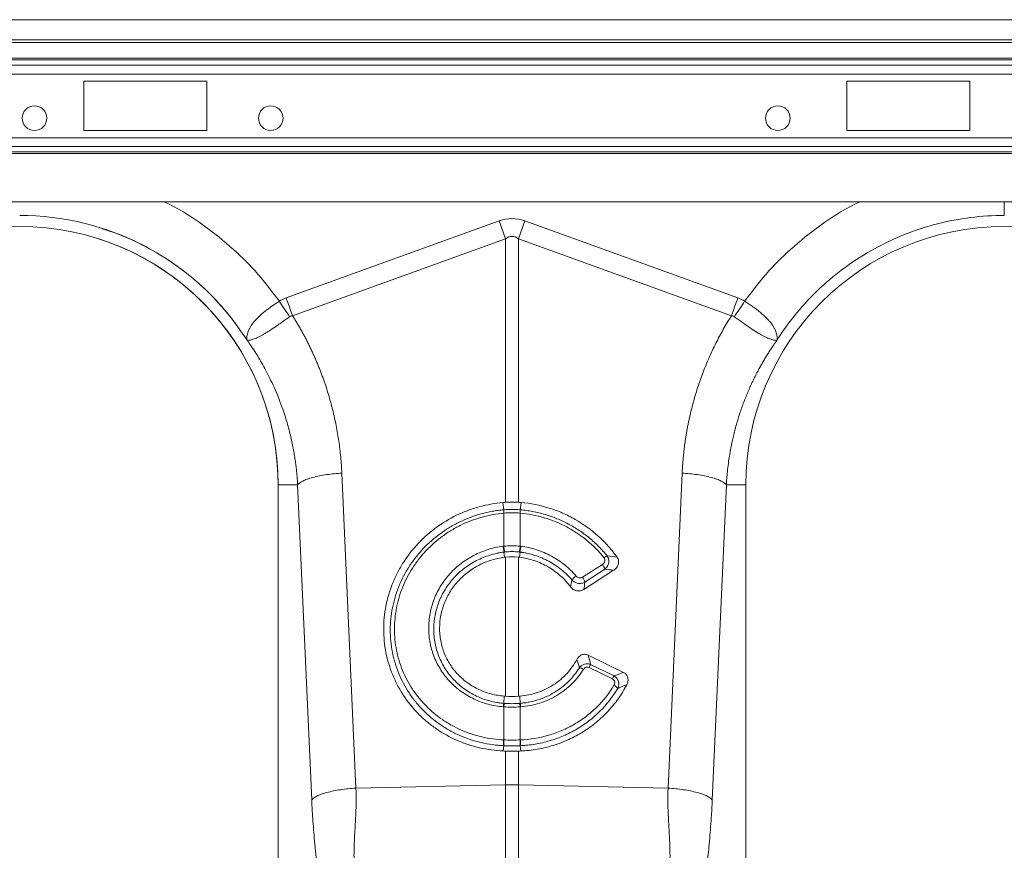
# Model space of a CAD drawing. Units: millimetres. Extents: x -730 to 10102, y -461 to 3901.
# Drawn here: x 1813 to 2012, y 641 to 809 of the extents above; entities that cross this region are included whole.
import ezdxf

# ---------------------------------------------------------------- set-up
doc = ezdxf.new("R2010")
doc.units = ezdxf.units.MM

msp = doc.modelspace()

# ---------------------------------------------------------------- linework, layer by layer
at = {"color": 7, "linetype": 'Continuous', "lineweight": 20}
for p, q in [((2414.915, 809.188), (414.915, 809.188)), ((2414.915, 805.109), (414.915, 805.109)), ((2414.915, 804.611), (414.915, 804.611)), ((1850.735, 796.751), (1825.86, 796.751)), ((1825.86, 796.751), (1825.86, 786.8)), ((1850.735, 786.8), (1850.735, 796.751)), ((1980.089, 796.751), (2004.964, 796.751)), ((1980.089, 786.8), (1980.089, 796.751)), ((2004.964, 796.751), (2004.964, 786.8)), ((1825.86, 786.8), (1850.735, 786.8)), ((2004.964, 786.8), (1980.089, 786.8)), ((1429.84, 772.373), (2199.989, 772.373)), ((1866.777, 752.957), (1909.825, 768.525)), ((1911.126, 764.928), (1909.825, 768.525)), ((1913.728, 764.928), (1915.029, 768.525)), ((1915.029, 768.525), (1958.078, 752.957)), ((1911.126, 764.928), (1868.078, 749.36)), ((1911.126, 711.646), (1911.126, 764.928)), ((1913.728, 764.928), (1913.728, 711.646)), ((1956.776, 749.36), (1913.728, 764.928)), ((1878.033, 717.557), (1880.877, 653.88)), ((1943.977, 653.88), (1946.821, 717.557)), ((1865.163, 715.159), (1865.163, 626.096)), ((1869.101, 715.159), (1865.163, 715.159)), ((1871.946, 651.482), (1869.101, 715.159)), ((1955.753, 715.159), (1952.908, 651.482)), ((1955.753, 715.159), (1959.691, 715.159)), ((1959.691, 626.096), (1959.691, 715.159)), ((1910.759, 710.144), (1910.593, 711.609)), ((1914.095, 710.144), (1914.261, 711.609)), ((1910.759, 710.144), (1910.761, 710.144)), ((1910.779, 709.455), (1910.778, 709.455)), ((1910.779, 702.774), (1910.779, 709.455)), ((1914.075, 709.455), (1914.075, 702.774)), ((1914.076, 709.455), (1914.075, 709.455)), ((1914.093, 710.144), (1914.095, 710.144)), ((1910.81, 701.586), (1910.917, 700.53)), ((1911.126, 672.454), (1911.126, 700.554)), ((1913.728, 700.554), (1913.728, 672.454)), ((1914.044, 701.586), (1913.937, 700.53)), ((1926.687, 696.52), (1930.697, 699.097)), ((1932.973, 697.918), (1926.933, 694.036)), ((1931.174, 698.112), (1927.164, 695.535)), ((1927.823, 680.749), (1934.954, 677.277)), ((1928.322, 678.86), (1933.048, 676.559)), ((1932.734, 675.954), (1928.008, 678.255)), ((1910.786, 671.013), (1910.841, 672.475)), ((1914.068, 671.013), (1914.013, 672.475)), ((1910.779, 663.623), (1910.779, 670.31)), ((1914.075, 670.31), (1914.075, 663.623)), ((1910.755, 662.453), (1910.67, 661.385)), ((1911.126, 654.52), (1911.126, 661.37)), ((1913.728, 661.37), (1913.728, 654.52)), ((1914.099, 662.453), (1914.185, 661.385)), ((1880.877, 653.88), (1911.126, 654.52)), ((1911.126, 613.957), (1911.126, 654.52)), ((1913.728, 654.52), (1913.728, 613.957)), ((1943.977, 653.88), (1913.728, 654.52))]:
    msp.add_line(p, q, dxfattribs=at)
at = {"color": 8, "linetype": 'Continuous', "lineweight": 20}
for p, q in [((1429.213, 801.434), (2200.616, 801.434)), ((1429.51, 801.083), (2200.32, 801.083)), ((1429.84, 799.967), (2199.989, 799.967)), ((1429.84, 798.208), (2199.989, 798.208)), ((1429.84, 785.343), (2199.989, 785.343)), ((1429.84, 783.584), (2199.989, 783.584)), ((1429.84, 782.469), (2199.989, 782.469)), ((1429.84, 782.117), (2199.989, 782.117))]:
    msp.add_line(p, q, dxfattribs=at)
at = {"color": 7, "linetype": 'Continuous', "lineweight": 20}
for centre in [(1815.91, 789.288), (1863.671, 789.288), (1966.158, 789.288)]:
    msp.add_circle(centre, 2.488, dxfattribs=at)
for centre, radius, start, end in [((1812.925, 715.159), 54.473, 35.43269, 90), ((1812.925, 715.159), 52.239, 0, 180), ((2011.93, 715.159), 52.239, 0, 180), ((1812.925, 715.159), 52.239, 0, 72.1071), ((1916.146, 709.944), 5.391, 177.87748, 185.21136), ((1916.145, 709.944), 5.388, 177.86631, 185.20383), ((1908.709, 709.944), 5.388, 354.79617, 2.13369), ((1908.708, 709.944), 5.391, 354.78864, 2.12252), ((1920.173, 703.629), 9.583, 185.2252, 192.30849), ((1920.01, 703.534), 9.262, 184.70966, 192.03613), ((1904.844, 703.534), 9.262, 347.96387, 355.29034), ((1904.681, 703.629), 9.583, 347.69151, 354.7748), ((1932.829, 698.246), 2.845, 114.76886, 129.32773), ((1928.557, 697.452), 2.699, 14.16395, 37.56765), ((1927.931, 693.278), 4.292, 126.41346, 141.91605), ((1924.547, 694.874), 2.699, 14.16395, 37.56765), ((1939.526, 672.663), 12.804, 151.05263, 154.10319), ((1925.774, 676.29), 1.948, 55.18933, 81.65569), ((1944.252, 670.362), 12.804, 151.05263, 154.10319), ((1932.085, 672.774), 2.105, 35.97387, 63.26434), ((1914.126, 670.07), 3.471, 164.23373, 175.89422), ((1914.261, 670.07), 3.49, 164.46137, 176.05186), ((1910.593, 670.07), 3.49, 3.94814, 15.53863), ((1910.728, 670.07), 3.471, 4.10578, 15.76627), ((1916.356, 663.098), 5.638, 174.63152, 186.56269), ((1916.416, 663.104), 5.661, 174.73811, 186.62234), ((1908.438, 663.104), 5.661, 353.37766, 5.26189), ((1908.498, 663.098), 5.638, 353.4373, 5.36848), ((1912.427, 592.967), 61.566, 88.78931, 91.21069)]:
    msp.add_arc(centre, radius, start, end, dxfattribs=at)
for major_axis, ratio, start_param, end_param in [((0, -123.39), 0.2419219, 3.0543262, 3.2288591), ((0, 119.779), 0.1246073, 6.1959188, 6.3704518)]:
    msp.add_ellipse((1912.427, 645.604), major_axis=major_axis, ratio=ratio, start_param=start_param, end_param=end_param, dxfattribs=at)
at = {"color": 8, "linetype": 'Continuous', "lineweight": 20}
for points, knots in [([(1842.058, 772.373), (1842.466, 772.189), (1845.274, 770.926), (1850.068, 767.75), (1856.023, 763.035), (1861.188, 757.847), (1863.998, 754.125), (1865.403, 752.265)], [0, 0, 0, 0, 0.0430927, 0.296777, 0.5507414, 0.7753824, 1, 1, 1, 1]), ([(1959.451, 752.265), (1960.856, 754.125), (1963.666, 757.847), (1968.831, 763.034), (1974.785, 767.75), (1979.58, 770.926), (1982.388, 772.189), (1982.796, 772.373)], [0, 0, 0, 0, 0.2246063, 0.4492587, 0.7031943, 0.956908, 1, 1, 1, 1]), ([(2011.93, 769.632), (2011.93, 769.924), (2011.93, 770.421), (2011.93, 771.803), (2011.93, 772.373)], [0, 0, 0, 0, 0.5876502, 1, 1, 1, 1]), ([(1858.891, 744.39), (1857.598, 746.269), (1855.012, 750.028), (1850.275, 754.991), (1845.006, 759.372), (1839.205, 763.005), (1834.044, 765.551), (1830.742, 766.556), (1829.623, 766.897)], [0, 0, 0, 0, 0.1813775, 0.3627551, 0.5441326, 0.7255101, 0.9068877, 1, 1, 1, 1])]:
    msp.add_open_spline(points, degree=3, knots=knots, dxfattribs=at)
at = {"color": 7, "linetype": 'Continuous', "lineweight": 20}
for points, knots in [([(2011.93, 769.632), (2007.37, 769.632), (2002.811, 769.057), (1993.978, 766.791), (1989.705, 765.101), (1981.713, 760.712), (1977.993, 758.013), (1971.342, 751.775), (1968.41, 748.237), (1965.963, 744.39)], [0, 0, 0, 0, 0.25, 0.25, 0.5, 0.5, 0.75, 0.75, 1, 1, 1, 1]), ([(1858.855, 744.452), (1858.865, 744.441), (1858.868, 744.443), (1858.87, 744.452), (1858.87, 744.458), (1858.869, 744.479), (1858.868, 744.494), (1858.862, 744.54), (1858.859, 744.572), (1858.85, 744.669), (1858.846, 744.736), (1858.841, 744.94), (1858.847, 745.081), (1858.897, 745.517), (1858.972, 745.825), (1859.206, 746.458), (1859.365, 746.785), (1859.775, 747.46), (1860.029, 747.811), (1860.612, 748.509), (1860.942, 748.858), (1861.682, 749.563), (1862.095, 749.921), (1862.963, 750.614), (1863.422, 750.954), (1864.145, 751.455), (1864.393, 751.622), (1864.894, 751.947), (1865.147, 752.107), (1865.403, 752.264)], [0, 0, 0, 0, 0.0039062, 0.0039062, 0.0078125, 0.0078125, 0.015625, 0.015625, 0.03125, 0.03125, 0.0625, 0.0625, 0.125, 0.125, 0.25, 0.25, 0.375, 0.375, 0.5, 0.5, 0.625, 0.625, 0.75, 0.75, 0.875, 0.875, 0.9375, 0.9375, 1, 1, 1, 1]), ([(1959.451, 752.264), (1959.514, 752.226), (1959.579, 752.186), (1959.706, 752.107), (1959.896, 751.987), (1960.083, 751.867), (1960.456, 751.625), (1960.699, 751.461), (1961.179, 751.13), (1961.414, 750.961), (1961.875, 750.619), (1962.103, 750.445), (1962.76, 749.92), (1963.164, 749.57), (1963.719, 749.042), (1963.895, 748.866), (1964.23, 748.512), (1964.389, 748.333), (1964.83, 747.806), (1965.077, 747.462), (1965.385, 746.956), (1965.477, 746.789), (1965.639, 746.459), (1965.709, 746.295), (1965.885, 745.817), (1965.958, 745.513), (1966.007, 745.081), (1966.013, 744.94), (1966.008, 744.736), (1966.004, 744.669), (1965.995, 744.572), (1965.992, 744.54), (1965.987, 744.494), (1965.985, 744.478), (1965.984, 744.458), (1965.984, 744.452), (1965.986, 744.443), (1965.989, 744.441), (1965.999, 744.452)], [0, 0, 0, 0, 0.015625, 0.015625, 0.03125, 0.0625, 0.0625, 0.125, 0.125, 0.1875, 0.1875, 0.25, 0.25, 0.375, 0.375, 0.4375, 0.4375, 0.5, 0.5, 0.625, 0.625, 0.6875, 0.6875, 0.75, 0.75, 0.875, 0.875, 0.9375, 0.9375, 0.96875, 0.96875, 0.984375, 0.984375, 0.9921875, 0.9921875, 0.9960938, 0.9960938, 1, 1, 1, 1]), ([(1867.483, 749.154), (1866.994, 748.8), (1866.512, 748.454), (1865.797, 747.947), (1865.56, 747.781), (1865.088, 747.452), (1864.852, 747.289), (1864.157, 746.816), (1863.714, 746.523), (1863.077, 746.117), (1862.868, 745.988), (1862.461, 745.742), (1862.261, 745.624), (1861.687, 745.298), (1861.333, 745.112), (1860.843, 744.88), (1860.686, 744.81), (1860.386, 744.686), (1860.243, 744.632), (1859.84, 744.494), (1859.605, 744.434), (1859.3, 744.387), (1859.207, 744.378), (1859.078, 744.375), (1859.037, 744.376), (1858.979, 744.381), (1858.959, 744.384), (1858.93, 744.39), (1858.921, 744.392), (1858.899, 744.402), (1858.886, 744.409), (1858.867, 744.431)], [0, 0, 0, 0, 0.125, 0.125, 0.1875, 0.1875, 0.25, 0.25, 0.375, 0.375, 0.4375, 0.4375, 0.5, 0.5, 0.625, 0.625, 0.6875, 0.6875, 0.75, 0.75, 0.875, 0.875, 0.9375, 0.9375, 0.96875, 0.96875, 0.984375, 0.984375, 0.9921875, 0.9921875, 1, 1, 1, 1]), ([(1868.078, 749.36), (1868.227, 749.122), (1868.524, 748.645), (1868.959, 747.924), (1869.384, 747.199), (1869.8, 746.469), (1870.206, 745.734), (1870.601, 744.994), (1870.987, 744.25), (1871.363, 743.501), (1871.73, 742.748), (1872.086, 741.99), (1872.433, 741.227), (1872.77, 740.46), (1873.097, 739.688), (1873.414, 738.911), (1873.721, 738.129), (1874.019, 737.343), (1874.307, 736.552), (1874.585, 735.757), (1874.935, 734.712), (1875.343, 733.414), (1875.79, 731.859), (1876.198, 730.298), (1876.566, 728.73), (1876.895, 727.155), (1877.184, 725.572), (1877.434, 723.983), (1877.645, 722.387), (1877.815, 720.783), (1877.949, 719.173), (1878.005, 718.096), (1878.033, 717.557)], [0, 0, 0, 0, 0.0250002, 0.0499703, 0.0749142, 0.0998359, 0.1247391, 0.1496279, 0.1745061, 0.1993777, 0.2242465, 0.2491165, 0.2739916, 0.2988757, 0.3237728, 0.3486867, 0.3736213, 0.3985806, 0.4235684, 0.4485885, 0.4736449, 0.521792, 0.5697973, 0.617688, 0.6654915, 0.7132355, 0.7609476, 0.8086555, 0.8563871, 0.90417, 0.9520318, 1, 1, 1, 1]), ([(1946.821, 717.557), (1946.834, 717.826), (1946.86, 718.366), (1946.912, 719.173), (1946.973, 719.979), (1947.043, 720.783), (1947.124, 721.586), (1947.214, 722.386), (1947.315, 723.185), (1947.425, 723.982), (1947.545, 724.778), (1947.675, 725.571), (1947.814, 726.363), (1947.964, 727.153), (1948.123, 727.941), (1948.293, 728.728), (1948.472, 729.513), (1948.661, 730.296), (1948.86, 731.077), (1949.068, 731.857), (1949.287, 732.635), (1949.515, 733.411), (1949.754, 734.185), (1950.082, 735.208), (1950.514, 736.474), (1951.068, 737.973), (1951.656, 739.456), (1952.281, 740.922), (1952.94, 742.371), (1953.636, 743.803), (1954.366, 745.219), (1955.133, 746.617), (1955.933, 748), (1956.495, 748.906), (1956.776, 749.36)], [0, 0, 0, 0, 0.0239973, 0.0479647, 0.0719058, 0.0958239, 0.1197224, 0.143605, 0.1674749, 0.1913356, 0.2151907, 0.2390435, 0.2628976, 0.2867564, 0.3106234, 0.334502, 0.3583957, 0.382308, 0.4062423, 0.4302021, 0.4541906, 0.4782115, 0.502268, 0.5263635, 0.5739351, 0.6213892, 0.6687524, 0.7160513, 0.7633129, 0.8105639, 0.8578313, 0.905142, 0.9525226, 1, 1, 1, 1]), ([(1965.987, 744.431), (1965.968, 744.409), (1965.955, 744.402), (1965.934, 744.392), (1965.924, 744.39), (1965.895, 744.384), (1965.876, 744.381), (1965.817, 744.376), (1965.776, 744.375), (1965.647, 744.378), (1965.553, 744.387), (1965.246, 744.435), (1965.007, 744.496), (1964.473, 744.68), (1964.177, 744.802), (1963.523, 745.111), (1963.162, 745.301), (1962.401, 745.733), (1961.999, 745.977), (1961.149, 746.517), (1960.696, 746.817), (1959.778, 747.442), (1959.309, 747.769), (1958.59, 748.279), (1958.346, 748.452), (1957.859, 748.802), (1957.615, 748.977), (1957.371, 749.154)], [0, 0, 0, 0, 0.0078125, 0.0078125, 0.015625, 0.015625, 0.03125, 0.03125, 0.0625, 0.0625, 0.125, 0.125, 0.25, 0.25, 0.375, 0.375, 0.5, 0.5, 0.625, 0.625, 0.75, 0.75, 0.875, 0.875, 0.9375, 0.9375, 1, 1, 1, 1]), ([(1869.101, 715.159), (1869.087, 715.407), (1869.057, 715.929), (1868.996, 716.749), (1868.917, 717.645), (1868.813, 718.616), (1868.683, 719.661), (1868.52, 720.779), (1868.322, 721.967), (1868.084, 723.226), (1867.799, 724.552), (1867.464, 725.944), (1867.072, 727.399), (1866.619, 728.913), (1866.049, 730.632), (1865.362, 732.486), (1864.563, 734.41), (1863.741, 736.201), (1862.908, 737.863), (1862.074, 739.398), (1861.249, 740.812), (1860.442, 742.107), (1859.664, 743.29), (1859.141, 744.033), (1858.891, 744.39)], [0, 0, 0, 0, 0.0236969, 0.0498571, 0.0784754, 0.1095458, 0.143062, 0.1790172, 0.217404, 0.2582144, 0.3014401, 0.3470721, 0.3951009, 0.4455165, 0.4983085, 0.5683562, 0.6347851, 0.697615, 0.7568648, 0.8125525, 0.8646946, 0.913307, 0.9584043, 1, 1, 1, 1]), ([(1965.963, 744.39), (1965.824, 744.193), (1965.54, 743.791), (1965.113, 743.166), (1964.676, 742.508), (1964.229, 741.813), (1963.775, 741.082), (1963.315, 740.315), (1962.85, 739.509), (1962.382, 738.665), (1961.912, 737.782), (1961.443, 736.859), (1960.976, 735.895), (1960.513, 734.891), (1960.057, 733.844), (1959.609, 732.755), (1959.172, 731.623), (1958.593, 730.02), (1957.944, 728.002), (1957.301, 725.632), (1956.803, 723.43), (1956.428, 721.406), (1956.153, 719.569), (1955.961, 717.924), (1955.831, 716.475), (1955.778, 715.575), (1955.753, 715.159)], [0, 0, 0, 0, 0.0229676, 0.0470414, 0.0722237, 0.098517, 0.1259236, 0.1544463, 0.1840878, 0.2148508, 0.2467384, 0.2797535, 0.3138994, 0.3491792, 0.3855964, 0.4231544, 0.4618567, 0.5017071, 0.5862846, 0.6645703, 0.7365214, 0.8020982, 0.8612649, 0.9139892, 0.9602425, 1, 1, 1, 1]), ([(1869.101, 715.159), (1869.271, 715.411), (1869.607, 715.677), (1870.38, 716.067), (1870.682, 716.195), (1871.366, 716.443), (1871.749, 716.562), (1872.579, 716.785), (1873.028, 716.889), (1873.969, 717.078), (1874.462, 717.163), (1875.975, 717.387), (1877.025, 717.493), (1878.033, 717.557)], [0, 0, 0, 0, 0.25, 0.25, 0.375, 0.375, 0.5, 0.5, 0.625, 0.625, 0.75, 0.75, 1, 1, 1, 1]), ([(1946.821, 717.557), (1947.83, 717.493), (1948.879, 717.387), (1950.392, 717.163), (1950.885, 717.078), (1951.826, 716.889), (1952.275, 716.785), (1953.106, 716.562), (1953.488, 716.443), (1954.172, 716.195), (1954.474, 716.067), (1955.247, 715.677), (1955.583, 715.411), (1955.753, 715.159)], [0, 0, 0, 0, 0.25, 0.25, 0.375, 0.375, 0.5, 0.5, 0.625, 0.625, 0.75, 0.75, 1, 1, 1, 1]), ([(1910.593, 711.609), (1908.962, 711.464), (1907.367, 711.174), (1905.028, 710.527), (1904.257, 710.276), (1902.733, 709.703), (1901.976, 709.378), (1899.774, 708.311), (1898.389, 707.476), (1896.434, 706.043), (1895.802, 705.534), (1894.887, 704.725), (1894.587, 704.447), (1894.005, 703.882), (1893.721, 703.593), (1892.34, 702.123), (1891.354, 700.86), (1890.273, 699.171), (1890.064, 698.828), (1889.662, 698.13), (1889.468, 697.774), (1888.915, 696.7), (1888.583, 695.974), (1887.696, 693.76), (1887.247, 692.241), (1886.793, 689.897), (1886.679, 689.104), (1886.528, 687.528), (1886.492, 686.741), (1886.495, 684.386), (1886.647, 682.819), (1887.263, 679.706), (1887.717, 678.205), (1888.609, 676.034), (1888.942, 675.324), (1889.68, 673.931), (1890.086, 673.245), (1891.394, 671.27), (1892.384, 670.05), (1894.041, 668.365), (1894.623, 667.827), (1895.541, 667.058), (1895.854, 666.808), (1896.489, 666.326), (1896.811, 666.093), (1898.447, 664.969), (1899.833, 664.197), (1901.664, 663.393), (1902.035, 663.24), (1902.788, 662.951), (1903.169, 662.814), (1904.318, 662.434), (1905.092, 662.217), (1907.44, 661.674), (1909.038, 661.455), (1910.67, 661.385)], [0, 0, 0, 0, 0.0625, 0.0625, 0.09375, 0.09375, 0.125, 0.125, 0.1875, 0.1875, 0.21875, 0.21875, 0.234375, 0.234375, 0.25, 0.25, 0.3125, 0.3125, 0.328125, 0.328125, 0.34375, 0.34375, 0.375, 0.375, 0.4375, 0.4375, 0.46875, 0.46875, 0.5, 0.5, 0.5625, 0.5625, 0.625, 0.625, 0.65625, 0.65625, 0.6875, 0.6875, 0.75, 0.75, 0.78125, 0.78125, 0.796875, 0.796875, 0.8125, 0.8125, 0.875, 0.875, 0.890625, 0.890625, 0.90625, 0.90625, 0.9375, 0.9375, 1, 1, 1, 1]), ([(1914.261, 711.609), (1916.194, 711.438), (1918.076, 711.062), (1920.825, 710.202), (1921.729, 709.866), (1923.511, 709.09), (1924.375, 708.657), (1926.875, 707.231), (1928.428, 706.11), (1930.58, 704.168), (1931.258, 703.484), (1932.53, 702.054), (1933.125, 701.307), (1933.678, 700.528)], [0, 0, 0, 0, 0.25, 0.25, 0.375, 0.375, 0.5, 0.5, 0.75, 0.75, 0.875, 0.875, 1, 1, 1, 1]), ([(1910.755, 662.453), (1910.37, 662.47), (1909.983, 662.497), (1909.216, 662.566), (1908.834, 662.61), (1907.692, 662.766), (1906.937, 662.906), (1905.439, 663.255), (1904.7, 663.463), (1903.258, 663.944), (1902.552, 664.216), (1901.17, 664.825), (1900.493, 665.161), (1899.502, 665.713), (1899.175, 665.905), (1898.53, 666.305), (1898.21, 666.514), (1896.648, 667.59), (1895.501, 668.555), (1893.929, 670.154), (1893.43, 670.713), (1892.484, 671.882), (1892.036, 672.494), (1890.8, 674.369), (1890.106, 675.684), (1889.259, 677.753), (1889.009, 678.459), (1888.577, 679.903), (1888.398, 680.63), (1888.112, 682.097), (1888.005, 682.836), (1887.862, 684.326), (1887.827, 685.078), (1887.831, 687.345), (1887.981, 688.835), (1888.415, 691.04), (1888.595, 691.769), (1889.028, 693.219), (1889.281, 693.941), (1890.136, 696.051), (1890.833, 697.392), (1892.066, 699.307), (1892.508, 699.929), (1893.457, 701.14), (1893.959, 701.723), (1895.534, 703.389), (1896.679, 704.399), (1898.23, 705.534), (1898.546, 705.755), (1899.191, 706.183), (1899.52, 706.391), (1900.514, 706.988), (1901.19, 707.353), (1903.262, 708.356), (1904.698, 708.898), (1906.936, 709.52), (1907.695, 709.694), (1908.838, 709.902), (1909.22, 709.962), (1909.988, 710.066), (1910.375, 710.11), (1910.759, 710.144)], [0, 0, 0, 0, 0.015625, 0.015625, 0.03125, 0.03125, 0.0625, 0.0625, 0.09375, 0.09375, 0.125, 0.125, 0.15625, 0.15625, 0.171875, 0.171875, 0.1875, 0.1875, 0.25, 0.25, 0.28125, 0.28125, 0.3125, 0.3125, 0.375, 0.375, 0.40625, 0.40625, 0.4375, 0.4375, 0.46875, 0.46875, 0.5, 0.5, 0.5625, 0.5625, 0.59375, 0.59375, 0.625, 0.625, 0.6875, 0.6875, 0.71875, 0.71875, 0.75, 0.75, 0.8125, 0.8125, 0.828125, 0.828125, 0.84375, 0.84375, 0.875, 0.875, 0.9375, 0.9375, 0.96875, 0.96875, 0.984375, 0.984375, 1, 1, 1, 1]), ([(1910.778, 709.455), (1910.033, 709.389), (1909.294, 709.289), (1907.826, 709.024), (1907.094, 708.857), (1904.937, 708.26), (1903.553, 707.738), (1901.557, 706.775), (1900.905, 706.423), (1899.627, 705.658), (1899.002, 705.243), (1897.208, 703.933), (1896.104, 702.961), (1894.586, 701.359), (1894.103, 700.799), (1893.187, 699.633), (1892.76, 699.034), (1891.572, 697.192), (1890.9, 695.902), (1890.075, 693.873), (1889.831, 693.178), (1889.414, 691.784), (1889.24, 691.081), (1888.821, 688.961), (1888.676, 687.528), (1888.671, 685.351), (1888.705, 684.627), (1888.842, 683.194), (1888.945, 682.484), (1889.22, 681.074), (1889.392, 680.375), (1889.807, 678.989), (1890.048, 678.309), (1890.863, 676.321), (1891.531, 675.058), (1892.522, 673.558), (1892.728, 673.262), (1893.156, 672.677), (1893.378, 672.389), (1894.062, 671.547), (1894.542, 671.01), (1896.055, 669.474), (1897.159, 668.548), (1898.662, 667.516), (1898.97, 667.315), (1899.592, 666.931), (1899.906, 666.746), (1900.861, 666.216), (1902.163, 665.572), (1903.523, 665.05), (1904.911, 664.589), (1905.622, 664.389), (1907.787, 663.888), (1909.253, 663.689), (1910.743, 663.625)], [0, 0, 0, 0, 0.03125, 0.03125, 0.0625, 0.0625, 0.125, 0.125, 0.15625, 0.15625, 0.1875, 0.1875, 0.25, 0.25, 0.28125, 0.28125, 0.3125, 0.3125, 0.375, 0.375, 0.40625, 0.40625, 0.4375, 0.4375, 0.5, 0.5, 0.53125, 0.53125, 0.5625, 0.5625, 0.59375, 0.59375, 0.625, 0.625, 0.6875, 0.6875, 0.703125, 0.703125, 0.71875, 0.71875, 0.75, 0.75, 0.8125, 0.8125, 0.828125, 0.828125, 0.84375, 0.84375, 0.875, 0.90625, 0.90625, 0.9375, 0.9375, 1, 1, 1, 1]), ([(1931.026, 700.446), (1929.995, 701.726), (1928.844, 702.888), (1926.939, 704.458), (1926.272, 704.952), (1924.907, 705.862), (1924.205, 706.281), (1922.762, 707.047), (1922.021, 707.395), (1920.5, 708.018), (1919.716, 708.295), (1917.341, 709), (1915.725, 709.309), (1914.076, 709.455)], [0, 0, 0, 0, 0.25, 0.25, 0.375, 0.375, 0.5, 0.5, 0.625, 0.625, 0.75, 0.75, 1, 1, 1, 1]), ([(1914.095, 710.144), (1914.306, 710.125), (1914.52, 710.103), (1914.944, 710.055), (1915.155, 710.028), (1915.788, 709.939), (1916.207, 709.87), (1917.459, 709.63), (1918.286, 709.429), (1919.922, 708.943), (1920.733, 708.658), (1922.304, 708.014), (1923.07, 707.656), (1924.562, 706.865), (1925.288, 706.433), (1926.7, 705.494), (1927.388, 704.985), (1928.706, 703.903), (1929.338, 703.328), (1930.536, 702.121), (1931.103, 701.49), (1931.637, 700.829)], [0, 0, 0, 0, 0.03125, 0.03125, 0.0625, 0.0625, 0.125, 0.125, 0.25, 0.25, 0.375, 0.375, 0.5, 0.5, 0.625, 0.625, 0.75, 0.75, 0.875, 0.875, 1, 1, 1, 1]), ([(1910.665, 670.319), (1910.15, 670.358), (1909.639, 670.421), (1908.625, 670.593), (1908.123, 670.701), (1906.649, 671.091), (1905.7, 671.435), (1904.329, 672.08), (1903.88, 672.317), (1903.005, 672.832), (1902.583, 673.108), (1901.364, 673.987), (1900.612, 674.642), (1899.577, 675.731), (1899.246, 676.114), (1898.629, 676.901), (1898.341, 677.307), (1897.538, 678.559), (1897.082, 679.44), (1896.524, 680.833), (1896.361, 681.307), (1896.081, 682.261), (1895.964, 682.743), (1895.777, 683.715), (1895.706, 684.206), (1895.611, 685.197), (1895.586, 685.698), (1895.585, 686.704), (1895.609, 687.206), (1895.703, 688.208), (1895.775, 688.71), (1896.058, 690.195), (1896.337, 691.157), (1896.888, 692.56), (1897.094, 693.021), (1897.55, 693.929), (1897.802, 694.376), (1898.609, 695.669), (1899.221, 696.476), (1900.249, 697.606), (1900.611, 697.969), (1901.371, 698.667), (1901.765, 698.997), (1902.983, 699.928), (1903.842, 700.472), (1905.203, 701.175), (1905.669, 701.39), (1906.625, 701.782), (1907.115, 701.957), (1908.594, 702.414), (1909.601, 702.63), (1910.63, 702.756)], [0, 0, 0, 0, 0.03125, 0.03125, 0.0625, 0.0625, 0.125, 0.125, 0.15625, 0.15625, 0.1875, 0.1875, 0.25, 0.25, 0.28125, 0.28125, 0.3125, 0.3125, 0.375, 0.375, 0.40625, 0.40625, 0.4375, 0.4375, 0.46875, 0.46875, 0.5, 0.5, 0.53125, 0.53125, 0.5625, 0.5625, 0.625, 0.625, 0.65625, 0.65625, 0.6875, 0.6875, 0.75, 0.75, 0.78125, 0.78125, 0.8125, 0.8125, 0.875, 0.875, 0.90625, 0.90625, 0.9375, 0.9375, 1, 1, 1, 1]), ([(1914.224, 702.756), (1914.767, 702.689), (1915.308, 702.597), (1916.37, 702.364), (1916.892, 702.223), (1918.436, 701.73), (1919.433, 701.307), (1921.359, 700.266), (1922.254, 699.665), (1923.917, 698.314), (1924.684, 697.563), (1925.383, 696.731)], [0, 0, 0, 0, 0.125, 0.125, 0.25, 0.25, 0.5, 0.5, 0.75, 0.75, 1, 1, 1, 1]), ([(1910.81, 701.586), (1910.569, 701.556), (1910.326, 701.52), (1909.846, 701.439), (1909.607, 701.393), (1908.893, 701.239), (1908.423, 701.116), (1907.492, 700.828), (1907.029, 700.662), (1906.127, 700.292), (1905.687, 700.088), (1904.402, 699.424), (1903.591, 698.91), (1902.441, 698.031), (1902.069, 697.719), (1901.351, 697.061), (1901.011, 696.719), (1900.04, 695.654), (1899.462, 694.893), (1898.7, 693.675), (1898.463, 693.253), (1898.032, 692.399), (1897.838, 691.965), (1897.317, 690.644), (1897.053, 689.739), (1896.784, 688.34), (1896.717, 687.869), (1896.626, 686.926), (1896.604, 686.454), (1896.603, 685.033), (1896.692, 684.101), (1896.954, 682.729), (1897.063, 682.276), (1897.325, 681.378), (1897.479, 680.931), (1898.001, 679.621), (1898.428, 678.792), (1899.182, 677.613), (1899.453, 677.231), (1900.033, 676.489), (1900.344, 676.129), (1901.316, 675.103), (1902.023, 674.485), (1903.17, 673.655), (1903.567, 673.395), (1904.391, 672.908), (1904.815, 672.684), (1906.105, 672.075), (1906.999, 671.749), (1908.389, 671.379), (1908.862, 671.276), (1909.58, 671.153), (1909.82, 671.117), (1910.302, 671.057), (1910.545, 671.032), (1910.786, 671.013)], [0, 0, 0, 0, 0.015625, 0.015625, 0.03125, 0.03125, 0.0625, 0.0625, 0.09375, 0.09375, 0.125, 0.125, 0.1875, 0.1875, 0.21875, 0.21875, 0.25, 0.25, 0.3125, 0.3125, 0.34375, 0.34375, 0.375, 0.375, 0.4375, 0.4375, 0.46875, 0.46875, 0.5, 0.5, 0.5625, 0.5625, 0.59375, 0.59375, 0.625, 0.625, 0.6875, 0.6875, 0.71875, 0.71875, 0.75, 0.75, 0.8125, 0.8125, 0.84375, 0.84375, 0.875, 0.875, 0.9375, 0.9375, 0.96875, 0.96875, 0.984375, 0.984375, 1, 1, 1, 1]), ([(1910.841, 672.475), (1909.949, 672.544), (1909.079, 672.691), (1907.807, 673.023), (1907.389, 673.153), (1906.562, 673.451), (1906.153, 673.619), (1904.954, 674.18), (1904.203, 674.621), (1903.146, 675.379), (1902.805, 675.648), (1902.148, 676.219), (1901.83, 676.522), (1900.931, 677.467), (1900.4, 678.144), (1899.702, 679.229), (1899.487, 679.603), (1899.089, 680.375), (1898.909, 680.771), (1898.431, 681.972), (1898.192, 682.796), (1897.951, 684.066), (1897.89, 684.497), (1897.811, 685.363), (1897.793, 685.795), (1897.798, 687.09), (1897.883, 687.949), (1898.134, 689.233), (1898.239, 689.661), (1898.487, 690.5), (1898.629, 690.911), (1899.114, 692.125), (1899.511, 692.905), (1900.22, 694.029), (1900.474, 694.394), (1901.011, 695.094), (1901.294, 695.431), (1901.89, 696.079), (1902.203, 696.391), (1902.859, 696.988), (1903.203, 697.275), (1904.272, 698.086), (1905.024, 698.558), (1906.208, 699.165), (1906.612, 699.351), (1907.441, 699.688), (1907.866, 699.839), (1909.151, 700.234), (1910.025, 700.421), (1910.917, 700.53)], [0, 0, 0, 0, 0.0625, 0.0625, 0.09375, 0.09375, 0.125, 0.125, 0.1875, 0.1875, 0.21875, 0.21875, 0.25, 0.25, 0.3125, 0.3125, 0.34375, 0.34375, 0.375, 0.375, 0.4375, 0.4375, 0.46875, 0.46875, 0.5, 0.5, 0.5625, 0.5625, 0.59375, 0.59375, 0.625, 0.625, 0.6875, 0.6875, 0.71875, 0.71875, 0.75, 0.75, 0.78125, 0.78125, 0.8125, 0.8125, 0.875, 0.875, 0.90625, 0.90625, 0.9375, 0.9375, 1, 1, 1, 1]), ([(1910.952, 701.603), (1910.905, 701.597), (1910.857, 701.592), (1910.81, 701.586), (1910.81, 701.586), (1910.81, 701.586), (1910.81, 701.586)], [0, 0, 0, 0, 0.00014327751, 0.00014327751, 0.00014327751, 0.00014333751, 0.00014333751, 0.00014333751, 0.00014333751]), ([(1914.044, 701.586), (1914.044, 701.586), (1914.044, 701.586), (1914.044, 701.586), (1913.997, 701.592), (1913.95, 701.597), (1913.902, 701.603)], [-0.00000006, -0.00000006, -0.00000006, -0.00000006, 0, 0, 0, 0.00014327751, 0.00014327751, 0.00014327751, 0.00014327751]), ([(1924.254, 694.554), (1923.649, 695.371), (1922.952, 696.132), (1921.435, 697.48), (1920.612, 698.076), (1919.278, 698.848), (1918.819, 699.084), (1917.888, 699.504), (1917.414, 699.69), (1916.449, 700.013), (1915.958, 700.151), (1914.958, 700.378), (1914.449, 700.467), (1913.937, 700.53)], [0, 0, 0, 0, 0.25, 0.25, 0.5, 0.5, 0.625, 0.625, 0.75, 0.75, 0.875, 0.875, 1, 1, 1, 1]), ([(1924.553, 695.925), (1923.893, 696.704), (1923.17, 697.409), (1921.603, 698.678), (1920.76, 699.241), (1918.946, 700.22), (1918.008, 700.618), (1916.555, 701.082), (1916.063, 701.215), (1915.313, 701.38), (1915.061, 701.429), (1914.681, 701.495), (1914.49, 701.525), (1914.299, 701.552), (1914.171, 701.57), (1914.106, 701.578), (1914.044, 701.586)], [0, 0, 0, 0, 0.25, 0.25, 0.5, 0.5, 0.75, 0.75, 0.875, 0.875, 0.9375, 0.9375, 0.96875, 0.984375, 0.984375, 1, 1, 1, 1]), ([(1931.637, 700.829), (1931.712, 700.728), (1931.776, 700.621), (1931.882, 700.393), (1931.923, 700.273), (1932.007, 699.905), (1932.012, 699.646), (1931.92, 699.144), (1931.825, 698.9), (1931.553, 698.464), (1931.378, 698.271), (1931.174, 698.112)], [0, 0, 0, 0, 0.125, 0.125, 0.25, 0.25, 0.5, 0.5, 0.75, 0.75, 1, 1, 1, 1]), ([(1933.678, 700.528), (1933.753, 700.422), (1933.814, 700.31), (1933.911, 700.074), (1933.945, 699.949), (1934.001, 699.575), (1933.977, 699.317), (1933.864, 698.957), (1933.813, 698.84), (1933.691, 698.621), (1933.62, 698.517), (1933.379, 698.222), (1933.188, 698.057), (1932.973, 697.918)], [0, 0, 0, 0, 0.125, 0.125, 0.25, 0.25, 0.5, 0.5, 0.625, 0.625, 0.75, 0.75, 1, 1, 1, 1]), ([(1930.697, 699.097), (1930.808, 699.169), (1930.908, 699.256), (1931.073, 699.46), (1931.137, 699.576), (1931.21, 699.828), (1931.218, 699.962), (1931.181, 700.154), (1931.16, 700.218), (1931.104, 700.338), (1931.068, 700.394), (1931.026, 700.446)], [0, 0, 0, 0, 0.25, 0.25, 0.5, 0.5, 0.75, 0.75, 0.875, 0.875, 1, 1, 1, 1]), ([(1925.383, 696.731), (1925.539, 696.547), (1925.761, 696.419), (1926.118, 696.36), (1926.24, 696.362), (1926.475, 696.41), (1926.586, 696.455), (1926.687, 696.52)], [0, 0, 0, 0, 0.5, 0.5, 0.75, 0.75, 1, 1, 1, 1]), ([(1926.933, 694.036), (1926.828, 693.969), (1926.719, 693.912), (1926.49, 693.821), (1926.369, 693.786), (1926.123, 693.739), (1925.999, 693.728), (1925.749, 693.729), (1925.622, 693.741), (1925.376, 693.79), (1925.256, 693.825), (1925.021, 693.919), (1924.908, 693.977), (1924.591, 694.178), (1924.404, 694.352), (1924.254, 694.554)], [0, 0, 0, 0, 0.125, 0.125, 0.25, 0.25, 0.375, 0.375, 0.5, 0.5, 0.625, 0.625, 0.75, 0.75, 1, 1, 1, 1]), ([(1927.164, 695.535), (1926.964, 695.411), (1926.744, 695.325), (1926.392, 695.256), (1926.274, 695.243), (1926.035, 695.238), (1925.913, 695.245), (1925.675, 695.281), (1925.558, 695.309), (1925.33, 695.384), (1925.218, 695.432), (1924.902, 695.601), (1924.711, 695.749), (1924.553, 695.925)], [0, 0, 0, 0, 0.25, 0.25, 0.375, 0.375, 0.5, 0.5, 0.625, 0.625, 0.75, 0.75, 1, 1, 1, 1]), ([(1925.513, 679.886), (1925.618, 680.086), (1925.749, 680.269), (1926.073, 680.587), (1926.263, 680.718), (1926.582, 680.849), (1926.691, 680.881), (1926.917, 680.921), (1927.035, 680.928), (1927.382, 680.913), (1927.611, 680.851), (1927.823, 680.749)], [0, 0, 0, 0, 0.25, 0.25, 0.5, 0.5, 0.625, 0.625, 0.75, 0.75, 1, 1, 1, 1]), ([(1914.013, 672.475), (1915.231, 672.569), (1916.405, 672.807), (1918.103, 673.372), (1918.659, 673.595), (1919.748, 674.115), (1920.269, 674.406), (1921.267, 675.047), (1921.743, 675.398), (1922.423, 675.969), (1922.644, 676.166), (1923.074, 676.577), (1923.284, 676.791), (1924.288, 677.883), (1924.964, 678.842), (1925.513, 679.886)], [0, 0, 0, 0, 0.25, 0.25, 0.375, 0.375, 0.5, 0.5, 0.625, 0.625, 0.6875, 0.6875, 0.75, 0.75, 1, 1, 1, 1]), ([(1926.056, 678.218), (1926.185, 678.389), (1926.336, 678.537), (1926.685, 678.783), (1926.876, 678.876), (1927.284, 678.994), (1927.496, 679.018), (1927.918, 678.992), (1928.126, 678.943), (1928.322, 678.86)], [0, 0, 0, 0, 0.25, 0.25, 0.5, 0.5, 0.75, 0.75, 1, 1, 1, 1]), ([(1914.068, 671.013), (1914.22, 671.025), (1914.376, 671.04), (1914.682, 671.073), (1914.834, 671.092), (1915.289, 671.154), (1915.591, 671.204), (1916.488, 671.38), (1917.077, 671.53), (1918.238, 671.899), (1918.812, 672.119), (1919.919, 672.619), (1920.452, 672.898), (1921.481, 673.515), (1921.976, 673.852), (1922.927, 674.587), (1923.385, 674.986), (1924.244, 675.83), (1924.648, 676.278), (1925.397, 677.217), (1925.741, 677.707), (1926.056, 678.218)], [0, 0, 0, 0, 0.03125, 0.03125, 0.0625, 0.0625, 0.125, 0.125, 0.25, 0.25, 0.375, 0.375, 0.5, 0.5, 0.625, 0.625, 0.75, 0.75, 0.875, 0.875, 1, 1, 1, 1]), ([(1926.886, 677.89), (1926.212, 676.811), (1925.419, 675.828), (1924.056, 674.498), (1923.57, 674.077), (1922.56, 673.302), (1922.035, 672.946), (1920.944, 672.296), (1920.379, 672.002), (1919.208, 671.477), (1918.6, 671.245), (1916.758, 670.665), (1915.492, 670.419), (1914.19, 670.319)], [0, 0, 0, 0, 0.25, 0.25, 0.375, 0.375, 0.5, 0.5, 0.625, 0.625, 0.75, 0.75, 1, 1, 1, 1]), ([(1928.008, 678.255), (1927.908, 678.303), (1927.801, 678.333), (1927.581, 678.348), (1927.472, 678.332), (1927.266, 678.259), (1927.174, 678.203), (1927.01, 678.063), (1926.943, 677.981), (1926.886, 677.89)], [0, 0, 0, 0, 0.25, 0.25, 0.5, 0.5, 0.75, 0.75, 1, 1, 1, 1]), ([(1934.954, 677.277), (1935.066, 677.223), (1935.17, 677.158), (1935.363, 677.007), (1935.452, 676.919), (1935.681, 676.635), (1935.787, 676.409), (1935.867, 676.057), (1935.881, 675.936), (1935.885, 675.697), (1935.876, 675.578), (1935.816, 675.223), (1935.737, 674.998), (1935.626, 674.785)], [0, 0, 0, 0, 0.125, 0.125, 0.25, 0.25, 0.5, 0.5, 0.625, 0.625, 0.75, 0.75, 1, 1, 1, 1]), ([(1914.111, 663.625), (1916.056, 663.709), (1917.949, 664.021), (1920.713, 664.824), (1921.625, 665.151), (1923.38, 665.903), (1924.227, 666.33), (1925.861, 667.281), (1926.648, 667.806), (1927.782, 668.67), (1928.153, 668.972), (1928.87, 669.593), (1929.217, 669.914), (1930.895, 671.562), (1932.056, 673.031), (1933.032, 674.654)], [0, 0, 0, 0, 0.25, 0.25, 0.375, 0.375, 0.5, 0.5, 0.625, 0.625, 0.6875, 0.6875, 0.75, 0.75, 1, 1, 1, 1]), ([(1935.626, 674.785), (1935.122, 673.817), (1934.558, 672.89), (1933.308, 671.116), (1932.624, 670.269), (1931.505, 669.06), (1931.114, 668.666), (1930.31, 667.907), (1929.897, 667.543), (1928.628, 666.495), (1927.741, 665.856), (1925.885, 664.695), (1924.916, 664.173), (1923.4, 663.479), (1922.882, 663.263), (1921.835, 662.864), (1921.307, 662.683), (1919.711, 662.191), (1918.629, 661.933), (1916.433, 661.555), (1915.318, 661.434), (1914.185, 661.385)], [0, 0, 0, 0, 0.125, 0.125, 0.25, 0.25, 0.3125, 0.3125, 0.375, 0.375, 0.5, 0.5, 0.625, 0.625, 0.6875, 0.6875, 0.75, 0.75, 0.875, 0.875, 1, 1, 1, 1]), ([(1933.032, 674.654), (1933.097, 674.762), (1933.145, 674.877), (1933.2, 675.12), (1933.206, 675.247), (1933.161, 675.495), (1933.109, 675.615), (1932.993, 675.765), (1932.947, 675.812), (1932.846, 675.892), (1932.792, 675.926), (1932.734, 675.954)], [0, 0, 0, 0, 0.25, 0.25, 0.5, 0.5, 0.75, 0.75, 0.875, 0.875, 1, 1, 1, 1]), ([(1933.048, 676.559), (1933.155, 676.5), (1933.254, 676.432), (1933.44, 676.275), (1933.525, 676.187), (1933.751, 675.902), (1933.863, 675.679), (1933.995, 675.208), (1934.014, 674.959), (1933.964, 674.47), (1933.896, 674.234), (1933.789, 674.011)], [0, 0, 0, 0, 0.125, 0.125, 0.25, 0.25, 0.5, 0.5, 0.75, 0.75, 1, 1, 1, 1]), ([(1933.789, 674.011), (1932.778, 672.315), (1931.574, 670.78), (1929.832, 669.055), (1929.472, 668.72), (1928.728, 668.07), (1928.342, 667.755), (1927.165, 666.85), (1926.348, 666.3), (1924.65, 665.303), (1923.77, 664.856), (1921.946, 664.067), (1920.999, 663.724), (1919.07, 663.157), (1918.089, 662.933), (1916.605, 662.686), (1916.108, 662.619), (1915.358, 662.54), (1915.107, 662.517), (1914.73, 662.489), (1914.604, 662.48), (1914.352, 662.465), (1914.224, 662.459), (1914.099, 662.453)], [0, 0, 0, 0, 0.25, 0.25, 0.3125, 0.3125, 0.375, 0.375, 0.5, 0.5, 0.625, 0.625, 0.75, 0.75, 0.875, 0.875, 0.9375, 0.9375, 0.96875, 0.96875, 0.984375, 0.984375, 1, 1, 1, 1]), ([(1910.786, 671.013), (1910.786, 671.013), (1910.786, 671.013), (1910.786, 671.013), (1910.824, 671.01), (1910.861, 671.007), (1910.899, 671.005)], [-0.00000006, -0.00000006, -0.00000006, -0.00000006, 0, 0, 0, 0.00011394867, 0.00011394867, 0.00011394867, 0.00011394867]), ([(1913.955, 671.005), (1913.993, 671.007), (1914.03, 671.01), (1914.068, 671.013), (1914.068, 671.013), (1914.068, 671.013), (1914.068, 671.013)], [0, 0, 0, 0, 0.00011394865, 0.00011394865, 0.00011394865, 0.00011400865, 0.00011400865, 0.00011400865, 0.00011400865]), ([(1910.793, 662.452), (1910.78, 662.452), (1910.768, 662.453), (1910.755, 662.453), (1910.755, 662.453), (1910.755, 662.453), (1910.755, 662.453)], [0, 0, 0, 0, 0.0000386498, 0.0000386498, 0.0000386498, 0.0000387098, 0.0000387098, 0.0000387098, 0.0000387098]), ([(1914.099, 662.453), (1914.099, 662.453), (1914.099, 662.453), (1914.099, 662.453), (1914.086, 662.453), (1914.074, 662.452), (1914.061, 662.452)], [-0.00000006, -0.00000006, -0.00000006, -0.00000006, 0, 0, 0, 0.00003864979, 0.00003864979, 0.00003864979, 0.00003864979]), ([(1871.946, 651.482), (1872.116, 651.734), (1872.452, 652), (1873.225, 652.39), (1873.526, 652.518), (1874.211, 652.766), (1874.593, 652.884), (1875.424, 653.107), (1875.872, 653.212), (1876.814, 653.401), (1877.307, 653.486), (1878.819, 653.71), (1879.869, 653.816), (1880.877, 653.88)], [0, 0, 0, 0, 0.25, 0.25, 0.375, 0.375, 0.5, 0.5, 0.625, 0.625, 0.75, 0.75, 1, 1, 1, 1]), ([(1880.877, 653.88), (1880.886, 653.692), (1880.904, 653.31), (1880.92, 652.727), (1880.929, 652.121), (1880.931, 651.494), (1880.925, 650.846), (1880.911, 650.176), (1880.882, 649.181), (1880.799, 647.5), (1880.686, 645.503), (1880.581, 643.583), (1880.522, 642.174), (1880.493, 641.018), (1880.49, 640.046), (1880.505, 639.188), (1880.538, 638.37), (1880.588, 637.591), (1880.637, 637.088), (1880.662, 636.842)], [0, 0, 0, 0, 0.0316502, 0.0645836, 0.0988064, 0.1343243, 0.1711424, 0.2092654, 0.2486975, 0.341593, 0.4988131, 0.5963441, 0.6799324, 0.7495879, 0.8037078, 0.8557891, 0.9058503, 0.9539125, 1, 1, 1, 1]), ([(1944.192, 636.842), (1944.208, 636.994), (1944.24, 637.303), (1944.277, 637.776), (1944.309, 638.264), (1944.333, 638.768), (1944.35, 639.287), (1944.36, 639.821), (1944.363, 640.371), (1944.357, 641.351), (1944.306, 642.943), (1944.205, 644.853), (1944.107, 646.561), (1944.042, 647.781), (1943.995, 648.729), (1943.956, 649.666), (1943.93, 650.664), (1943.921, 651.794), (1943.933, 652.858), (1943.962, 653.547), (1943.977, 653.88)], [0, 0, 0, 0, 0.0285711, 0.057911, 0.0880259, 0.1189218, 0.150604, 0.1830775, 0.2163468, 0.2504162, 0.3600994, 0.5011817, 0.5878351, 0.6584042, 0.7128934, 0.7513069, 0.8194463, 0.8835906, 0.9437652, 1, 1, 1, 1]), ([(1943.977, 653.88), (1944.985, 653.816), (1946.035, 653.71), (1947.547, 653.486), (1948.04, 653.401), (1948.982, 653.212), (1949.43, 653.107), (1950.261, 652.884), (1950.643, 652.766), (1951.328, 652.518), (1951.63, 652.39), (1952.402, 652), (1952.738, 651.734), (1952.908, 651.482)], [0, 0, 0, 0, 0.25, 0.25, 0.375, 0.375, 0.5, 0.5, 0.625, 0.625, 0.75, 0.75, 1, 1, 1, 1]), ([(1873.516, 633.059), (1873.498, 633.241), (1873.457, 633.663), (1873.385, 634.378), (1873.296, 635.26), (1873.19, 636.309), (1873.054, 637.639), (1872.904, 639.114), (1872.756, 640.602), (1872.592, 642.308), (1872.418, 644.265), (1872.267, 646.163), (1872.166, 647.586), (1872.101, 648.579), (1872.042, 649.558), (1871.99, 650.522), (1871.96, 651.164), (1871.946, 651.482)], [0, 0, 0, 0, 0.0305775, 0.0706396, 0.1201874, 0.1792214, 0.2477418, 0.3449866, 0.4281959, 0.4973816, 0.628936, 0.7486159, 0.8014153, 0.8529108, 0.9031434, 0.9521573, 1, 1, 1, 1]), ([(1952.908, 651.482), (1952.9, 651.306), (1952.884, 650.953), (1952.858, 650.423), (1952.829, 649.888), (1952.799, 649.349), (1952.767, 648.805), (1952.732, 648.257), (1952.696, 647.705), (1952.657, 647.148), (1952.576, 646.017), (1952.436, 644.265), (1952.24, 642.066), (1952.018, 639.782), (1951.776, 637.391), (1951.54, 635.096), (1951.394, 633.62), (1951.338, 633.059)], [0, 0, 0, 0, 0.0264309, 0.0532183, 0.0803708, 0.1078965, 0.1358034, 0.1640991, 0.1927907, 0.2218853, 0.2513895, 0.3710265, 0.5026229, 0.6116228, 0.7522599, 0.9057868, 1, 1, 1, 1])]:
    msp.add_open_spline(points, degree=3, knots=knots, dxfattribs=at)
for points in [[(1865.403, 752.265), (1865.833, 752.552), (1866.291, 752.781), (1866.777, 752.957)], [(1867.483, 749.154), (1866.805, 750.168), (1866.104, 751.216), (1865.403, 752.264)], [(1868.077, 749.36), (1867.654, 750.532), (1867.215, 751.744), (1866.777, 752.957)], [(1956.776, 749.36), (1957.2, 750.532), (1957.639, 751.744), (1958.078, 752.957)], [(1957.371, 749.154), (1958.049, 750.168), (1958.75, 751.216), (1959.451, 752.265)], [(1958.078, 752.957), (1958.563, 752.781), (1959.021, 752.552), (1959.451, 752.265)], [(1868.077, 749.36), (1867.867, 749.343), (1867.657, 749.279), (1867.483, 749.154)], [(1957.371, 749.154), (1957.197, 749.279), (1956.99, 749.343), (1956.777, 749.36)], [(1911.126, 711.646), (1910.948, 711.637), (1910.771, 711.624), (1910.593, 711.609)], [(1911.126, 711.646), (1911.991, 711.691), (1912.863, 711.691), (1913.728, 711.646)], [(1913.728, 711.646), (1913.906, 711.637), (1914.084, 711.624), (1914.261, 711.609)], [(1910.761, 710.144), (1911.868, 710.244), (1912.987, 710.244), (1914.093, 710.144)], [(1914.075, 709.455), (1912.98, 709.548), (1911.874, 709.548), (1910.779, 709.455)], [(1910.63, 702.756), (1910.68, 702.762), (1910.729, 702.768), (1910.779, 702.774)], [(1910.779, 702.774), (1911.873, 702.893), (1912.981, 702.893), (1914.075, 702.774)], [(1914.075, 702.774), (1914.125, 702.768), (1914.174, 702.762), (1914.224, 702.756)], [(1910.917, 700.53), (1910.986, 700.539), (1911.056, 700.547), (1911.126, 700.554)], [(1913.902, 701.603), (1912.924, 701.716), (1911.93, 701.716), (1910.952, 701.603)], [(1913.728, 700.554), (1912.865, 700.649), (1911.989, 700.649), (1911.126, 700.554)], [(1913.937, 700.53), (1913.868, 700.539), (1913.798, 700.547), (1913.728, 700.554)], [(1931.637, 700.829), (1932.327, 700.737), (1933.007, 700.636), (1933.678, 700.528)], [(1932.973, 697.918), (1932.38, 697.99), (1931.781, 698.055), (1931.174, 698.112)], [(1924.254, 694.554), (1924.364, 695.014), (1924.463, 695.471), (1924.553, 695.925)], [(1927.164, 695.535), (1927.097, 695.04), (1927.02, 694.541), (1926.933, 694.036)], [(1927.823, 680.749), (1928.004, 680.113), (1928.17, 679.484), (1928.322, 678.86)], [(1926.056, 678.218), (1925.888, 678.773), (1925.708, 679.329), (1925.513, 679.886)], [(1933.048, 676.559), (1933.695, 676.791), (1934.33, 677.031), (1934.954, 677.277)], [(1935.626, 674.785), (1935.025, 674.522), (1934.414, 674.263), (1933.789, 674.011)], [(1910.841, 672.475), (1910.936, 672.467), (1911.031, 672.46), (1911.126, 672.454)], [(1910.899, 671.005), (1911.912, 670.928), (1912.942, 670.928), (1913.955, 671.005)], [(1911.126, 672.454), (1911.989, 672.393), (1912.865, 672.393), (1913.728, 672.454)], [(1913.728, 672.454), (1913.823, 672.46), (1913.918, 672.467), (1914.013, 672.475)], [(1910.779, 670.31), (1910.741, 670.313), (1910.703, 670.316), (1910.665, 670.319)], [(1914.075, 670.31), (1912.982, 670.234), (1911.873, 670.234), (1910.779, 670.31)], [(1914.19, 670.319), (1914.151, 670.316), (1914.113, 670.313), (1914.075, 670.31)], [(1910.743, 663.625), (1910.755, 663.625), (1910.767, 663.624), (1910.779, 663.623)], [(1910.779, 663.623), (1911.874, 663.582), (1912.98, 663.582), (1914.075, 663.623)], [(1914.075, 663.623), (1914.087, 663.624), (1914.099, 663.625), (1914.111, 663.625)], [(1910.67, 661.385), (1910.822, 661.378), (1910.974, 661.373), (1911.126, 661.37)], [(1914.061, 662.452), (1912.975, 662.405), (1911.879, 662.405), (1910.793, 662.452)], [(1913.728, 661.37), (1912.863, 661.349), (1911.99, 661.349), (1911.126, 661.37)], [(1914.185, 661.385), (1914.032, 661.378), (1913.88, 661.373), (1913.728, 661.37)]]:
    msp.add_open_spline(points, degree=3, dxfattribs=at)

doc.saveas('drawing.dxf')
